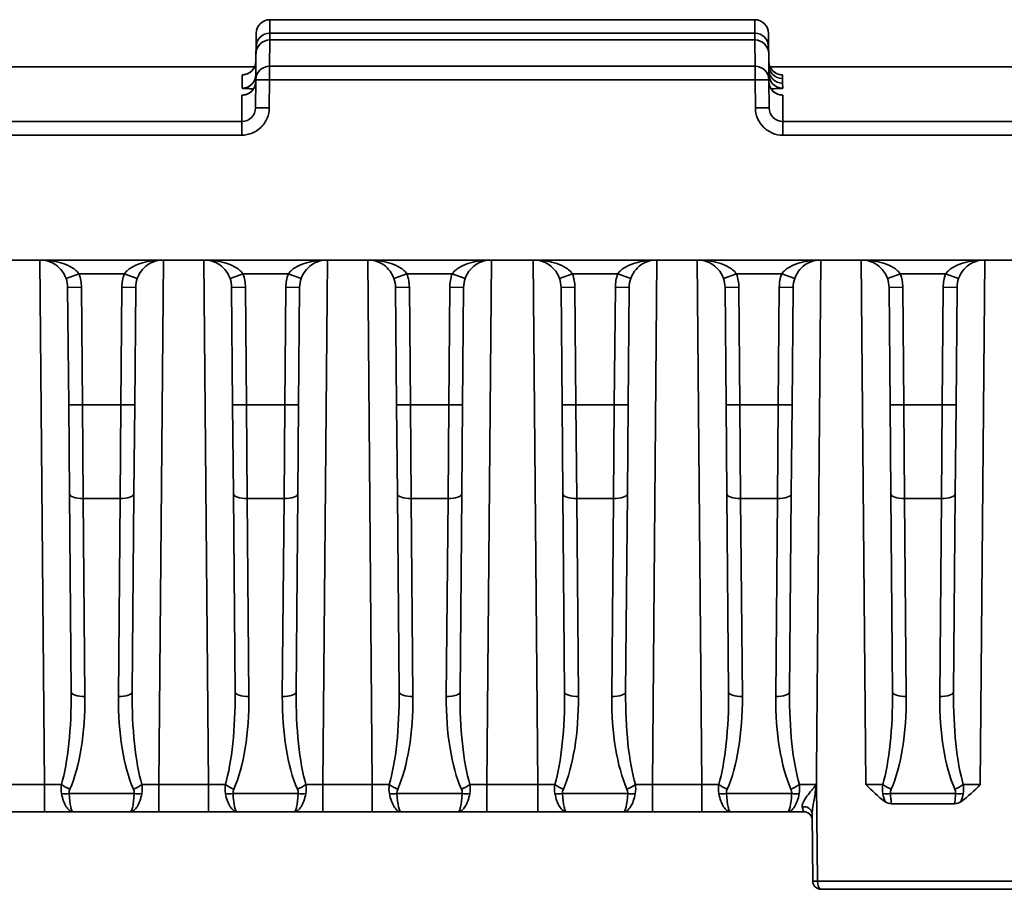
# Model space of a CAD drawing. Units: millimetres. Extents: x 8 to 418, y 1 to 291.
# Drawn here: x 171 to 181, y 131 to 140 of the extents above; entities that cross this region are included whole.
import ezdxf

# ---------------------------------------------------------------- set-up
doc = ezdxf.new("R2010")
doc.units = ezdxf.units.MM

msp = doc.modelspace()

# ---------------------------------------------------------------- linework, layer by layer
at = {"color": 7, "linetype": 'Continuous', "lineweight": 35}
for p, q in [((173.4965, 140.4513), (173.4953, 140.3127)), ((178.5168, 140.4513), (173.4965, 140.4513)), ((178.518, 140.3127), (178.5168, 140.4513)), ((173.3525, 140.1711), (173.3537, 140.3097)), ((173.4953, 140.3127), (178.518, 140.3127)), ((178.6597, 140.3097), (178.6609, 140.1711)), ((173.4947, 140.2412), (173.4923, 139.9687)), ((178.5186, 140.2412), (173.4947, 140.2412)), ((178.5186, 140.2412), (173.4947, 140.2412)), ((173.4947, 140.2412), (173.4947, 140.2412)), ((178.521, 139.9687), (178.5186, 140.2412)), ((178.5186, 140.2412), (178.5186, 140.2412)), ((173.3518, 140.0996), (173.3525, 140.1711)), ((178.6609, 140.1711), (178.6615, 140.0996)), ((173.3495, 139.8271), (173.3518, 140.0996)), ((178.6615, 140.0996), (178.6639, 139.8271)), ((173.3381, 139.9631), (168.5818, 139.9631)), ((173.4923, 139.9687), (178.521, 139.9687)), ((173.4923, 139.9687), (173.4923, 139.8271)), ((178.521, 139.8271), (178.521, 139.9687)), ((183.5215, 139.9631), (178.6752, 139.9631)), ((173.2071, 139.7412), (173.2083, 139.8799)), ((173.347, 139.5387), (173.3495, 139.8271)), ((173.4923, 139.8271), (173.4898, 139.5387)), ((178.521, 139.8271), (173.4923, 139.8271)), ((178.5235, 139.5387), (178.521, 139.8271)), ((178.6639, 139.8271), (178.6664, 139.5387)), ((178.805, 139.8799), (178.8054, 139.8422)), ((178.8054, 139.8422), (178.8058, 139.7935)), ((178.8058, 139.7935), (178.8062, 139.7412)), ((173.2041, 139.3967), (173.2065, 139.6698)), ((178.8069, 139.6698), (178.8092, 139.3967)), ((168.6052, 139.3967), (173.2041, 139.3967)), ((173.2041, 139.3967), (173.2041, 139.2552)), ((178.8092, 139.3967), (178.8092, 139.2552)), ((178.8092, 139.3967), (183.4082, 139.3967)), ((173.2041, 139.2552), (168.6052, 139.2552)), ((183.4082, 139.2552), (178.8092, 139.2552)), ((190.7414, 137.9625), (122.4556, 137.9625)), ((171.3849, 137.7721), (171.5196, 137.8197)), ((171.9876, 137.8197), (171.5196, 137.8197)), ((172.1223, 137.7721), (171.9876, 137.8197)), ((173.0829, 137.7721), (173.2175, 137.8197)), ((173.6856, 137.8197), (173.2175, 137.8197)), ((173.8203, 137.7721), (173.6856, 137.8197)), ((174.9155, 137.8197), (174.7808, 137.7721)), ((175.3836, 137.8197), (174.9155, 137.8197)), ((175.5182, 137.7721), (175.3836, 137.8197)), ((176.6298, 137.8197), (176.4951, 137.7721)), ((177.0978, 137.8197), (176.6298, 137.8197)), ((177.2325, 137.7721), (177.0978, 137.8197)), ((178.1931, 137.7721), (178.3278, 137.8197)), ((178.7958, 137.8197), (178.3278, 137.8197)), ((178.9305, 137.7721), (178.7958, 137.8197)), ((179.891, 137.7721), (180.0257, 137.8197)), ((180.4938, 137.8197), (180.0257, 137.8197)), ((180.6284, 137.7721), (180.4938, 137.8197)), ((171.4012, 137.6793), (171.5441, 137.6806)), ((171.4119, 136.4613), (171.4012, 137.6793)), ((171.5441, 137.6806), (171.5547, 136.4626)), ((171.9525, 136.4626), (171.9631, 137.6806)), ((172.106, 137.6793), (171.9631, 137.6806)), ((172.106, 137.6793), (172.0954, 136.4613)), ((173.0992, 137.6793), (173.242, 137.6806)), ((173.1098, 136.4613), (173.0992, 137.6793)), ((173.242, 137.6806), (173.2527, 136.4626)), ((173.6505, 136.4626), (173.6611, 137.6806)), ((173.8039, 137.6793), (173.6611, 137.6806)), ((173.8039, 137.6793), (173.7933, 136.4613)), ((174.94, 137.6806), (174.7972, 137.6793)), ((174.8078, 136.4613), (174.7972, 137.6793)), ((174.94, 137.6806), (174.9506, 136.4626)), ((175.3484, 136.4626), (175.3591, 137.6806)), ((175.5019, 137.6793), (175.3591, 137.6806)), ((175.5019, 137.6793), (175.4913, 136.4613)), ((176.6543, 137.6806), (176.5114, 137.6793)), ((176.5221, 136.4613), (176.5114, 137.6793)), ((176.6543, 137.6806), (176.6649, 136.4626)), ((177.0627, 136.4626), (177.0733, 137.6806)), ((177.2162, 137.6793), (177.0733, 137.6806)), ((177.2162, 137.6793), (177.2056, 136.4613)), ((178.2094, 137.6793), (178.3522, 137.6806)), ((178.22, 136.4613), (178.2094, 137.6793)), ((178.3522, 137.6806), (178.3629, 136.4626)), ((178.7607, 136.4626), (178.7713, 137.6806)), ((178.9142, 137.6793), (178.7713, 137.6806)), ((178.9142, 137.6793), (178.9035, 136.4613)), ((179.9074, 137.6793), (180.0502, 137.6806)), ((179.918, 136.4613), (179.9074, 137.6793)), ((180.0502, 137.6806), (180.0608, 136.4626)), ((180.4586, 136.4626), (180.4693, 137.6806)), ((180.6121, 137.6793), (180.4693, 137.6806)), ((180.6121, 137.6793), (180.6015, 136.4613)), ((171.4119, 136.4613), (171.5547, 136.4626)), ((171.4199, 135.5395), (171.4119, 136.4613)), ((171.5547, 136.4626), (171.9525, 136.4626)), ((171.5547, 136.4626), (171.5628, 135.4922)), ((171.9445, 135.4922), (171.9525, 136.4626)), ((172.0954, 136.4613), (171.9525, 136.4626)), ((172.0954, 136.4613), (172.0873, 135.5395)), ((173.1098, 136.4613), (173.2527, 136.4626)), ((173.1179, 135.5395), (173.1098, 136.4613)), ((173.2527, 136.4626), (173.2607, 135.4922)), ((173.2527, 136.4626), (173.6505, 136.4626)), ((173.6424, 135.4922), (173.6505, 136.4626)), ((173.7933, 136.4613), (173.6505, 136.4626)), ((173.7933, 136.4613), (173.7853, 135.5395)), ((174.9506, 136.4626), (174.8078, 136.4613)), ((174.8158, 135.5395), (174.8078, 136.4613)), ((174.9506, 136.4626), (175.3484, 136.4626)), ((174.9506, 136.4626), (174.9587, 135.4922)), ((175.3404, 135.4922), (175.3484, 136.4626)), ((175.4913, 136.4613), (175.3484, 136.4626)), ((175.4913, 136.4613), (175.4832, 135.5395)), ((176.6649, 136.4626), (176.5221, 136.4613)), ((176.5301, 135.5395), (176.5221, 136.4613)), ((176.6649, 136.4626), (176.673, 135.4922)), ((176.6649, 136.4626), (177.0627, 136.4626)), ((177.0547, 135.4922), (177.0627, 136.4626)), ((177.2056, 136.4613), (177.0627, 136.4626)), ((177.2056, 136.4613), (177.1975, 135.5395)), ((178.22, 136.4613), (178.3629, 136.4626)), ((178.2281, 135.5395), (178.22, 136.4613)), ((178.3629, 136.4626), (178.3709, 135.4922)), ((178.3629, 136.4626), (178.7607, 136.4626)), ((178.7526, 135.4922), (178.7607, 136.4626)), ((178.9035, 136.4613), (178.7607, 136.4626)), ((178.9035, 136.4613), (178.8955, 135.5395)), ((179.918, 136.4613), (180.0608, 136.4626)), ((179.926, 135.5395), (179.918, 136.4613)), ((180.0608, 136.4626), (180.4586, 136.4626)), ((180.0608, 136.4626), (180.0689, 135.4922)), ((180.4506, 135.4922), (180.4586, 136.4626)), ((180.6015, 136.4613), (180.4586, 136.4626)), ((180.6015, 136.4613), (180.5934, 135.5395)), ((171.4378, 133.4889), (171.4199, 135.5395)), ((172.0873, 135.5395), (172.0694, 133.4889)), ((173.1358, 133.4889), (173.1179, 135.5395)), ((173.7853, 135.5395), (173.7674, 133.4889)), ((174.8337, 133.4889), (174.8158, 135.5395)), ((175.4832, 135.5395), (175.4653, 133.4889)), ((176.548, 133.4889), (176.5301, 135.5395)), ((177.1975, 135.5395), (177.1796, 133.4889)), ((178.246, 133.4889), (178.2281, 135.5395)), ((178.8955, 135.5395), (178.8776, 133.4889)), ((179.9439, 133.4889), (179.926, 135.5395)), ((180.5934, 135.5395), (180.5755, 133.4889)), ((171.9445, 135.4922), (171.5628, 135.4922)), ((171.5628, 135.4922), (171.5807, 133.4417)), ((171.9266, 133.4417), (171.9445, 135.4922)), ((173.6424, 135.4922), (173.2607, 135.4922)), ((173.2607, 135.4922), (173.2786, 133.4417)), ((173.6245, 133.4417), (173.6424, 135.4922)), ((175.3404, 135.4922), (174.9587, 135.4922)), ((174.9587, 135.4922), (174.9766, 133.4417)), ((175.3225, 133.4417), (175.3404, 135.4922)), ((177.0547, 135.4922), (176.673, 135.4922)), ((176.673, 135.4922), (176.6909, 133.4417)), ((177.0368, 133.4417), (177.0547, 135.4922)), ((178.7526, 135.4922), (178.3709, 135.4922)), ((178.3709, 135.4922), (178.3888, 133.4417)), ((178.7347, 133.4417), (178.7526, 135.4922)), ((180.4506, 135.4922), (180.0689, 135.4922)), ((180.0689, 135.4922), (180.0868, 133.4417)), ((180.4327, 133.4417), (180.4506, 135.4922)), ((179.1561, 132.6662), (179.1549, 132.5297)), ((170.6488, 132.5315), (171.1605, 132.5315)), ((171.1605, 132.2483), (171.1605, 132.5315)), ((172.3468, 132.2483), (172.3468, 132.5315)), ((172.3468, 132.5315), (172.8584, 132.5315)), ((172.8584, 132.2483), (172.8584, 132.5315)), ((174.0447, 132.2483), (174.0447, 132.5315)), ((174.0447, 132.5315), (174.5564, 132.5315)), ((174.5564, 132.2483), (174.5564, 132.5315)), ((175.7427, 132.2483), (175.7427, 132.5315)), ((175.7427, 132.5315), (176.2707, 132.5315)), ((176.2707, 132.2483), (176.2707, 132.5315)), ((177.457, 132.2483), (177.457, 132.5315)), ((177.457, 132.5315), (177.9686, 132.5315)), ((177.9686, 132.2483), (177.9686, 132.5315)), ((179.1535, 132.527), (179.1549, 132.5315)), ((179.1573, 132.5282), (179.166, 131.5307)), ((171.4162, 132.4369), (172.091, 132.4369)), ((173.1141, 132.4369), (173.789, 132.4369)), ((174.8121, 132.4369), (175.487, 132.4369)), ((176.5264, 132.4369), (177.2012, 132.4369)), ((178.2243, 132.4369), (178.8992, 132.4369)), ((179.9223, 132.4369), (180.5972, 132.4369)), ((179.933, 132.3312), (180.5865, 132.3312)), ((171.1605, 132.2483), (170.6488, 132.2483)), ((171.4564, 132.2483), (171.1605, 132.2483)), ((172.0508, 132.2483), (171.4564, 132.2483)), ((172.3468, 132.2483), (172.0508, 132.2483)), ((172.8584, 132.2483), (172.3468, 132.2483)), ((173.1544, 132.2483), (172.8584, 132.2483)), ((173.7488, 132.2483), (173.1544, 132.2483)), ((174.0447, 132.2483), (173.7488, 132.2483)), ((174.5564, 132.2483), (174.0447, 132.2483)), ((174.8523, 132.2483), (174.5564, 132.2483)), ((175.4467, 132.2483), (174.8523, 132.2483)), ((175.7427, 132.2483), (175.4467, 132.2483)), ((176.2707, 132.2483), (175.7427, 132.2483)), ((176.5666, 132.2483), (176.2707, 132.2483)), ((177.161, 132.2483), (176.5666, 132.2483)), ((177.457, 132.2483), (177.161, 132.2483)), ((177.9686, 132.2483), (177.457, 132.2483)), ((178.2646, 132.2483), (177.9686, 132.2483)), ((178.859, 132.2483), (178.2646, 132.2483)), ((179.0262, 132.2483), (178.859, 132.2483)), ((179.1174, 131.5307), (179.1114, 132.2287)), ((179.166, 131.5307), (183.0514, 131.5307)), ((183.0143, 131.4458), (179.2032, 131.4458))]:
    msp.add_line(p, q, dxfattribs=at)
at = {"color": 8, "linetype": 'Continuous', "lineweight": 35}
for p, q in [((173.4953, 140.3127), (173.4953, 140.2412)), ((178.518, 140.2412), (178.518, 140.3127)), ((171.1605, 132.5315), (171.1131, 137.9625)), ((172.3942, 137.9625), (172.3468, 132.5315)), ((172.8584, 132.5315), (172.811, 137.9625)), ((174.0921, 137.9625), (174.0447, 132.5315)), ((174.5564, 132.5315), (174.509, 137.9625)), ((175.7901, 137.9625), (175.7427, 132.5315)), ((176.2707, 132.5315), (176.2233, 137.9625)), ((177.5044, 137.9625), (177.457, 132.5315)), ((177.9686, 132.5315), (177.9212, 137.9625)), ((179.2023, 137.9625), (179.1561, 132.6662)), ((179.6666, 132.5315), (179.6192, 137.9625)), ((180.9003, 137.9625), (180.8529, 132.5315))]:
    msp.add_line(p, q, dxfattribs=at)
at = {"color": 7, "linetype": 'Continuous', "lineweight": 35, "flags": 128}
for points in [[(171.4199, 135.5395), (171.4227, 135.5301), (171.4309, 135.5211), (171.4441, 135.5128), (171.4619, 135.5056), (171.4835, 135.4998), (171.5082, 135.4955), (171.5349, 135.493), (171.5628, 135.4922)], [(172.0873, 135.5395), (172.0845, 135.5301), (172.0763, 135.5211), (172.0631, 135.5128), (172.0453, 135.5056), (172.0237, 135.4998), (171.999, 135.4955), (171.9723, 135.493), (171.9445, 135.4922)], [(173.1179, 135.5395), (173.1207, 135.5301), (173.1289, 135.5211), (173.1421, 135.5128), (173.1599, 135.5056), (173.1815, 135.4998), (173.2061, 135.4955), (173.2329, 135.493), (173.2607, 135.4922)], [(173.7853, 135.5395), (173.7825, 135.5301), (173.7743, 135.5211), (173.7611, 135.5128), (173.7433, 135.5056), (173.7217, 135.4998), (173.697, 135.4955), (173.6702, 135.493), (173.6424, 135.4922)], [(174.9587, 135.4922), (174.9309, 135.493), (174.9041, 135.4955), (174.8794, 135.4998), (174.8578, 135.5056), (174.84, 135.5128), (174.8268, 135.5211), (174.8186, 135.5301), (174.8158, 135.5395)], [(175.4832, 135.5395), (175.4804, 135.5301), (175.4722, 135.5211), (175.459, 135.5128), (175.4412, 135.5056), (175.4196, 135.4998), (175.395, 135.4955), (175.3682, 135.493), (175.3404, 135.4922)], [(176.673, 135.4922), (176.6451, 135.493), (176.6184, 135.4955), (176.5937, 135.4998), (176.5721, 135.5056), (176.5543, 135.5128), (176.5411, 135.5211), (176.5329, 135.5301), (176.5301, 135.5395)], [(177.1975, 135.5395), (177.1947, 135.5301), (177.1865, 135.5211), (177.1733, 135.5128), (177.1555, 135.5056), (177.1339, 135.4998), (177.1092, 135.4955), (177.0825, 135.493), (177.0547, 135.4922)], [(178.2281, 135.5395), (178.2309, 135.5301), (178.2391, 135.5211), (178.2523, 135.5128), (178.2701, 135.5056), (178.2917, 135.4998), (178.3164, 135.4955), (178.3431, 135.493), (178.3709, 135.4922)], [(178.8955, 135.5395), (178.8927, 135.5301), (178.8845, 135.5211), (178.8713, 135.5128), (178.8535, 135.5056), (178.8319, 135.4998), (178.8072, 135.4955), (178.7804, 135.493), (178.7526, 135.4922)], [(179.926, 135.5395), (179.9288, 135.5301), (179.937, 135.5211), (179.9502, 135.5128), (179.968, 135.5056), (179.9896, 135.4998), (180.0143, 135.4955), (180.0411, 135.493), (180.0689, 135.4922)], [(180.5934, 135.5395), (180.5906, 135.5301), (180.5824, 135.5211), (180.5692, 135.5128), (180.5514, 135.5056), (180.5298, 135.4998), (180.5052, 135.4955), (180.4784, 135.493), (180.4506, 135.4922)], [(171.4378, 133.4889), (171.4406, 133.4795), (171.4488, 133.4705), (171.462, 133.4622), (171.4798, 133.455), (171.5014, 133.4492), (171.5261, 133.4449), (171.5528, 133.4424), (171.5807, 133.4417)], [(172.0694, 133.4889), (172.0666, 133.4795), (172.0584, 133.4705), (172.0452, 133.4622), (172.0274, 133.455), (172.0058, 133.4492), (171.9811, 133.4449), (171.9544, 133.4424), (171.9266, 133.4417)], [(173.1358, 133.4889), (173.1386, 133.4795), (173.1468, 133.4705), (173.16, 133.4622), (173.1777, 133.455), (173.1994, 133.4492), (173.224, 133.4449), (173.2508, 133.4424), (173.2786, 133.4417)], [(173.7674, 133.4889), (173.7646, 133.4795), (173.7564, 133.4705), (173.7432, 133.4622), (173.7254, 133.455), (173.7038, 133.4492), (173.6791, 133.4449), (173.6523, 133.4424), (173.6245, 133.4417)], [(174.9766, 133.4417), (174.9488, 133.4424), (174.922, 133.4449), (174.8973, 133.4492), (174.8757, 133.455), (174.8579, 133.4622), (174.8447, 133.4705), (174.8365, 133.4795), (174.8337, 133.4889)], [(175.4653, 133.4889), (175.4625, 133.4795), (175.4543, 133.4705), (175.4411, 133.4622), (175.4233, 133.455), (175.4017, 133.4492), (175.3771, 133.4449), (175.3503, 133.4424), (175.3225, 133.4417)], [(176.6909, 133.4417), (176.663, 133.4424), (176.6363, 133.4449), (176.6116, 133.4492), (176.59, 133.455), (176.5722, 133.4622), (176.559, 133.4705), (176.5508, 133.4795), (176.548, 133.4889)], [(177.1796, 133.4889), (177.1768, 133.4795), (177.1686, 133.4705), (177.1554, 133.4622), (177.1376, 133.455), (177.116, 133.4492), (177.0913, 133.4449), (177.0646, 133.4424), (177.0368, 133.4417)], [(178.246, 133.4889), (178.2488, 133.4795), (178.257, 133.4705), (178.2702, 133.4622), (178.288, 133.455), (178.3096, 133.4492), (178.3342, 133.4449), (178.361, 133.4424), (178.3888, 133.4417)], [(178.8776, 133.4889), (178.8748, 133.4795), (178.8666, 133.4705), (178.8534, 133.4622), (178.8356, 133.455), (178.814, 133.4492), (178.7893, 133.4449), (178.7625, 133.4424), (178.7347, 133.4417)], [(179.9439, 133.4889), (179.9467, 133.4795), (179.9549, 133.4705), (179.9681, 133.4622), (179.9859, 133.455), (180.0075, 133.4492), (180.0322, 133.4449), (180.059, 133.4424), (180.0868, 133.4417)], [(180.5755, 133.4889), (180.5727, 133.4795), (180.5645, 133.4705), (180.5513, 133.4622), (180.5336, 133.455), (180.5119, 133.4492), (180.4873, 133.4449), (180.4605, 133.4424), (180.4327, 133.4417)]]:
    msp.add_lwpolyline(points, dxfattribs=at)
at = {"color": 7, "linetype": 'Continuous', "lineweight": 35}
for centre, radius, start, end in [((173.4965, 140.3085), 0.1429, 89.99754, 179.49763), ((178.5168, 140.3085), 0.1429, 0.50237, 90.00246), ((173.4953, 140.1699), 0.1428, 89.99343, 179.49369), ((178.518, 140.1699), 0.1428, 0.50631, 90.00657), ((173.4947, 140.0984), 0.1429, 90, 179.5), ((173.4947, 140.0984), 0.1428, 89.99131, 179.49165), ((178.5186, 140.0984), 0.1429, 0.5, 90), ((178.5187, 140.0984), 0.1428, 0.50835, 90.00869), ((173.2083, 140.0228), 0.1428, 315.28701, 359.4996), ((178.805, 140.0228), 0.1428, 180.5004, 224.78937), ((173.4923, 139.8259), 0.1428, 89.98324, 179.48389), ((178.5211, 139.8259), 0.1428, 0.51611, 90.01676), ((178.8054, 139.985), 0.1428, 180.50344, 270.00358), ((178.8058, 139.9364), 0.1428, 180.50483, 270.00503), ((173.2071, 139.8841), 0.1428, 269.99342, 359.49368), ((173.2065, 139.8126), 0.1428, 319.56102, 359.49879), ((173.4209, 135.7343), 4.0934, 89.0002, 90.9998), ((178.5924, 135.7343), 4.0934, 89.0002, 90.9998), ((178.8062, 139.8841), 0.1428, 180.50632, 270.00658), ((178.8068, 139.8126), 0.1428, 180.50141, 224.64051), ((173.4184, 135.4459), 4.0934, 89.0002, 90.9998), ((178.595, 135.4459), 4.0934, 89.0002, 90.9998), ((171.1155, 137.6768), 0.2857, 0.5, 19.47122), ((171.1155, 137.6768), 0.4286, 0.5, 19.47122), ((172.3917, 137.6768), 0.4286, 160.52878, 179.5), ((172.3917, 137.6768), 0.2857, 160.52878, 179.5), ((172.8135, 137.6768), 0.2857, 0.5, 19.47122), ((172.8135, 137.6768), 0.4286, 0.5, 19.47122), ((174.0897, 137.6768), 0.4286, 160.52878, 179.5), ((174.0897, 137.6768), 0.2857, 160.52878, 179.5), ((174.5114, 137.6768), 0.2857, 0.5, 19.47122), ((174.5114, 137.6768), 0.4286, 0.5, 19.47122), ((175.7876, 137.6768), 0.4286, 160.52878, 179.5), ((175.7876, 137.6768), 0.2857, 160.52878, 179.5), ((176.2257, 137.6768), 0.2857, 0.5, 19.47122), ((176.2257, 137.6768), 0.4286, 0.5, 19.47122), ((177.5019, 137.6768), 0.4286, 160.52878, 179.5), ((177.5019, 137.6768), 0.2857, 160.52878, 179.5), ((177.9237, 137.6768), 0.2857, 0.5, 19.47122), ((177.9237, 137.6768), 0.4286, 0.5, 19.47122), ((179.1999, 137.6768), 0.4286, 160.52878, 179.5), ((179.1999, 137.6768), 0.2857, 160.52878, 179.5), ((179.6217, 137.6768), 0.2857, 0.5, 19.47122), ((179.6217, 137.6768), 0.4286, 0.5, 19.47122), ((180.8978, 137.6768), 0.4286, 160.52878, 179.5), ((180.8978, 137.6768), 0.2857, 160.52878, 179.5), ((171.5712, 132.866), 0.4094, 235.02711, 249.01041), ((171.936, 132.866), 0.4094, 290.98959, 304.97289), ((173.2692, 132.866), 0.4094, 235.02711, 249.01041), ((173.634, 132.866), 0.4094, 290.98959, 304.97289), ((174.9671, 132.866), 0.4094, 235.02711, 249.01041), ((175.3319, 132.866), 0.4094, 290.98959, 304.97289), ((176.6814, 132.866), 0.4094, 235.02711, 249.01041), ((177.0462, 132.866), 0.4094, 290.98959, 304.97289), ((178.3794, 132.866), 0.4094, 235.02711, 249.01041), ((178.7442, 132.866), 0.4094, 290.98959, 304.97289), ((180.0773, 132.866), 0.4094, 235.02711, 249.01041), ((180.4421, 132.866), 0.4094, 290.98959, 304.97289), ((171.3769, 132.791), 0.3562, 263.66386, 276.33614), ((172.1303, 132.791), 0.3562, 263.66386, 276.33614), ((173.0748, 132.791), 0.3562, 263.66386, 276.33614), ((173.8283, 132.791), 0.3562, 263.66386, 276.33614), ((174.7728, 132.791), 0.3562, 263.66386, 276.33614), ((175.5263, 132.791), 0.3562, 263.66386, 276.33614), ((176.4871, 132.791), 0.3562, 263.66386, 276.33614), ((177.2406, 132.791), 0.3562, 263.66386, 276.33614), ((178.185, 132.791), 0.3562, 263.66386, 276.33614), ((178.9385, 132.791), 0.3562, 263.66386, 276.33614), ((179.883, 132.791), 0.3562, 263.66386, 276.33614), ((180.6365, 132.791), 0.3562, 263.66386, 276.33614), ((179.0293, 132.2186), 0.0827, 7.008, 104.75331), ((179.0262, 132.1625), 0.0857, 0.5, 90), ((179.1417, 132.9223), 1.3918, 269.0002, 270.9998), ((179.2032, 131.5315), 0.0857, 180.5, 270)]:
    msp.add_arc(centre, radius, start, end, dxfattribs=at)
at = {"color": 8, "linetype": 'Continuous', "lineweight": 35}
for centre, radius, start, end in [((173.3684, 139.9107), 0.261, 89.19567, 93.49224), ((178.645, 139.9107), 0.261, 86.50776, 90.80433), ((173.2083, 140.0228), 0.1429, 269.99929, 315.28715), ((178.805, 140.0228), 0.1429, 224.78921, 270.00071), ((173.2065, 139.8127), 0.1429, 269.99721, 319.56025), ((178.8069, 139.8127), 0.1429, 224.64003, 270.00251)]:
    msp.add_arc(centre, radius, start, end, dxfattribs=at)
at = {"color": 7, "linetype": 'Continuous', "lineweight": 35}
for centre, major_axis, ratio, start_param, end_param in [((171.1521, 133.4903), (-0.0116, 1.2176), 0.2346338, 3.802226, 4.7090581), ((172.3552, 133.4903), (0.0116, 1.2176), 0.2346338, 1.5741272, 2.4809593), ((172.85, 133.4903), (-0.0116, 1.2176), 0.2346338, 3.802226, 4.7090581), ((174.0531, 133.4903), (0.0116, 1.2176), 0.2346338, 1.5741272, 2.4809593), ((174.548, 133.4903), (-0.0116, 1.2176), 0.2346338, 3.802226, 4.7090581), ((175.7511, 133.4903), (0.0116, 1.2176), 0.2346338, 1.5741272, 2.4809593), ((176.2623, 133.4903), (-0.0116, 1.2176), 0.2346338, 3.802226, 4.7090581), ((177.4654, 133.4903), (0.0116, 1.2176), 0.2346338, 1.5741272, 2.4809593), ((177.9602, 133.4903), (-0.0116, 1.2176), 0.2346338, 3.802226, 4.7090581), ((179.1633, 133.4903), (0.0116, 1.2176), 0.2346338, 1.5741272, 2.4809593), ((179.6582, 133.4903), (-0.0116, 1.2176), 0.2346338, 3.802226, 4.7090581), ((180.8613, 133.4903), (0.0116, 1.2176), 0.2346338, 1.5741272, 2.4809593), ((171.1521, 133.4417), (-0.0122, 1.2164), 0.3523111, 3.8019596, 4.7087917), ((172.3552, 133.4417), (0.0122, 1.2164), 0.3523111, 1.5743936, 2.4812257), ((172.85, 133.4417), (-0.0122, 1.2164), 0.3523111, 3.8019596, 4.7087917), ((174.0531, 133.4417), (0.0122, 1.2164), 0.3523111, 1.5743936, 2.4812257), ((174.548, 133.4417), (-0.0122, 1.2164), 0.3523111, 3.8019596, 4.7087917), ((175.7511, 133.4417), (0.0122, 1.2164), 0.3523111, 1.5743936, 2.4812257), ((176.2623, 133.4417), (-0.0122, 1.2164), 0.3523111, 3.8019596, 4.7087917), ((177.4654, 133.4417), (0.0122, 1.2164), 0.3523111, 1.5743936, 2.4812257), ((177.9602, 133.4417), (-0.0122, 1.2164), 0.3523111, 3.8019596, 4.7087917), ((179.1633, 133.4417), (0.0122, 1.2164), 0.3523111, 1.5743936, 2.4812257), ((179.6582, 133.4417), (-0.0122, 1.2164), 0.3523111, 3.8019596, 4.7087917), ((180.8613, 133.4417), (0.0122, 1.2164), 0.3523111, 1.5743936, 2.4812257), ((171.1604, 132.534), (0.2857, -0.0025), 0.0087235, 4.7126174, 5.3765055), ((172.3468, 132.534), (0.2857, 0.0025), 0.0087235, 4.0482725, 4.7121606), ((172.8584, 132.534), (0.2857, -0.0025), 0.0087235, 4.7126174, 5.3765055), ((174.0448, 132.534), (0.2857, 0.0025), 0.0087235, 4.0482725, 4.7121606), ((174.5563, 132.534), (0.2857, -0.0025), 0.0087235, 4.7126174, 5.3765055), ((175.7427, 132.534), (0.2857, 0.0025), 0.0087235, 4.0482725, 4.7121606), ((176.2706, 132.534), (0.2857, -0.0025), 0.0087235, 4.7126174, 5.3765055), ((177.457, 132.534), (0.2857, 0.0025), 0.0087235, 4.0482725, 4.7121606), ((177.9686, 132.534), (0.2857, -0.0025), 0.0087235, 4.7126174, 5.3765055), ((179.155, 132.534), (0.2857, 0.0025), 0.0087235, 4.0482725, 4.7121606), ((179.6665, 132.534), (0.2857, -0.0025), 0.0087235, 4.7126174, 5.3765055), ((180.8529, 132.534), (0.2857, 0.0025), 0.0087235, 4.0482725, 4.7121606), ((179.2032, 131.5315), (0, 0.0857), 0.4333333, 1.579523, 3.1415927)]:
    msp.add_ellipse(centre, major_axis=major_axis, ratio=ratio, start_param=start_param, end_param=end_param, dxfattribs=at)
for points, knots in [([(173.3093, 139.9231), (173.3042, 139.9179), (173.2925, 139.9058), (173.2708, 139.8936), (173.2499, 139.8857), (173.2353, 139.8825), (173.228, 139.8814), (173.2244, 139.881), (173.2229, 139.8809), (173.2233, 139.881), (173.2234, 139.881)], [0, 0, 0, 0, 0.1728981, 0.4046758, 0.5907895, 0.7160111, 0.7907394, 0.8616296, 0.9602249, 1, 1, 1, 1]), ([(178.7896, 139.881), (178.7898, 139.881), (178.7901, 139.881), (178.7867, 139.8813), (178.7793, 139.8823), (178.7622, 139.8859), (178.7332, 139.8962), (178.7148, 139.9141), (178.7048, 139.9238)], [0, 0, 0, 0, 0.09436638, 0.19867231, 0.27916712, 0.38717148, 0.66708182, 1, 1, 1, 1]), ([(173.3151, 139.7203), (173.3077, 139.7126), (173.2937, 139.6978), (173.2697, 139.6839), (173.2499, 139.6765), (173.2376, 139.6735), (173.2317, 139.6725), (173.2289, 139.6721), (173.2292, 139.6722), (173.2293, 139.6722)], [0, 0, 0, 0, 0.241672, 0.4599304, 0.6302986, 0.7410023, 0.826181, 0.9256058, 1, 1, 1, 1]), ([(178.7838, 139.6722), (178.7839, 139.6722), (178.7841, 139.6722), (178.7775, 139.6731), (178.7632, 139.6764), (178.7395, 139.6859), (178.7174, 139.6984), (178.7079, 139.7109), (178.7059, 139.7135)], [0, 0, 0, 0, 0.1371405, 0.2741472, 0.3905541, 0.6154581, 0.9196964, 1, 1, 1, 1]), ([(173.347, 139.5387), (173.3466, 139.5011), (173.3311, 139.4646), (173.2785, 139.4122), (173.2417, 139.3967), (173.2041, 139.3967)], [0, 0, 0, 0, 0.5, 0.5, 1, 1, 1, 1]), ([(173.2041, 139.2552), (173.2792, 139.2552), (173.3528, 139.2859), (173.4317, 139.3643), (173.4529, 139.3957), (173.4818, 139.4644), (173.4895, 139.5011), (173.4898, 139.5387)], [0, 0, 0, 0, 0.5, 0.5, 0.75, 0.75, 1, 1, 1, 1]), ([(178.5235, 139.5387), (178.5242, 139.4636), (178.5555, 139.3903), (178.6344, 139.312), (178.666, 139.291), (178.7349, 139.2626), (178.7717, 139.2552), (178.8092, 139.2552)], [0, 0, 0, 0, 0.5, 0.5, 0.75, 0.75, 1, 1, 1, 1]), ([(178.8092, 139.3967), (178.7717, 139.3967), (178.7349, 139.4121), (178.6823, 139.4645), (178.6667, 139.5011), (178.6664, 139.5387)], [0, 0, 0, 0, 0.5, 0.5, 1, 1, 1, 1]), ([(171.3849, 137.7721), (171.3717, 137.8093), (171.3514, 137.8413), (171.3083, 137.8902), (171.2848, 137.9086), (171.2375, 137.9367), (171.2131, 137.9465), (171.1645, 137.9594), (171.1401, 137.9625), (171.1155, 137.9625)], [0, 0, 0, 0, 0.25, 0.25, 0.5, 0.5, 0.75, 0.75, 1, 1, 1, 1]), ([(171.5196, 137.8197), (171.4968, 137.8519), (171.465, 137.8746), (171.3995, 137.9106), (171.3648, 137.9237), (171.2598, 137.954), (171.1872, 137.9625), (171.1155, 137.9625)], [0, 0, 0, 0, 0.25, 0.25, 0.5, 0.5, 1, 1, 1, 1]), ([(171.9876, 137.8197), (172.0104, 137.8519), (172.0422, 137.8746), (172.1077, 137.9106), (172.1424, 137.9237), (172.2474, 137.954), (172.32, 137.9625), (172.3917, 137.9625)], [0, 0, 0, 0, 0.25, 0.25, 0.5, 0.5, 1, 1, 1, 1]), ([(172.1223, 137.7721), (172.1355, 137.8093), (172.1558, 137.8413), (172.1989, 137.8902), (172.2224, 137.9086), (172.2697, 137.9367), (172.2941, 137.9465), (172.3427, 137.9594), (172.3672, 137.9625), (172.3917, 137.9625)], [0, 0, 0, 0, 0.25, 0.25, 0.5, 0.5, 0.75, 0.75, 1, 1, 1, 1]), ([(173.2175, 137.8197), (173.1947, 137.8519), (173.163, 137.8746), (173.0975, 137.9106), (173.0628, 137.9237), (172.9578, 137.954), (172.8852, 137.9625), (172.8135, 137.9625)], [0, 0, 0, 0, 0.25, 0.25, 0.5, 0.5, 1, 1, 1, 1]), ([(173.0829, 137.7721), (173.0697, 137.8093), (173.0494, 137.8413), (173.0063, 137.8902), (172.9827, 137.9086), (172.9355, 137.9367), (172.9111, 137.9465), (172.8625, 137.9594), (172.838, 137.9625), (172.8135, 137.9625)], [0, 0, 0, 0, 0.25, 0.25, 0.5, 0.5, 0.75, 0.75, 1, 1, 1, 1]), ([(173.6856, 137.8197), (173.7084, 137.8519), (173.7401, 137.8746), (173.8056, 137.9106), (173.8404, 137.9237), (173.9454, 137.954), (174.0179, 137.9625), (174.0897, 137.9625)], [0, 0, 0, 0, 0.25, 0.25, 0.5, 0.5, 1, 1, 1, 1]), ([(173.8203, 137.7721), (173.8334, 137.8093), (173.8538, 137.8413), (173.8969, 137.8902), (173.9204, 137.9086), (173.9677, 137.9367), (173.9921, 137.9465), (174.0407, 137.9594), (174.0651, 137.9625), (174.0897, 137.9625)], [0, 0, 0, 0, 0.25, 0.25, 0.5, 0.5, 0.75, 0.75, 1, 1, 1, 1]), ([(174.7808, 137.7721), (174.7677, 137.8093), (174.7473, 137.8413), (174.7042, 137.8902), (174.6807, 137.9086), (174.6334, 137.9367), (174.609, 137.9465), (174.5604, 137.9594), (174.536, 137.9625), (174.5114, 137.9625)], [0, 0, 0, 0, 0.25, 0.25, 0.5, 0.5, 0.75, 0.75, 1, 1, 1, 1]), ([(174.9155, 137.8197), (174.8927, 137.8519), (174.861, 137.8746), (174.7955, 137.9106), (174.7607, 137.9237), (174.6557, 137.954), (174.5832, 137.9625), (174.5114, 137.9625)], [0, 0, 0, 0, 0.25, 0.25, 0.5, 0.5, 1, 1, 1, 1]), ([(175.3836, 137.8197), (175.4064, 137.8519), (175.4381, 137.8746), (175.5036, 137.9106), (175.5383, 137.9237), (175.6433, 137.954), (175.7159, 137.9625), (175.7876, 137.9625)], [0, 0, 0, 0, 0.25, 0.25, 0.5, 0.5, 1, 1, 1, 1]), ([(175.5182, 137.7721), (175.5314, 137.8093), (175.5517, 137.8413), (175.5948, 137.8902), (175.6184, 137.9086), (175.6656, 137.9367), (175.69, 137.9465), (175.7386, 137.9594), (175.7631, 137.9625), (175.7876, 137.9625)], [0, 0, 0, 0, 0.25, 0.25, 0.5, 0.5, 0.75, 0.75, 1, 1, 1, 1]), ([(176.4951, 137.7721), (176.4819, 137.8093), (176.4616, 137.8413), (176.4185, 137.8902), (176.395, 137.9086), (176.3477, 137.9367), (176.3233, 137.9465), (176.2747, 137.9594), (176.2503, 137.9625), (176.2257, 137.9625)], [0, 0, 0, 0, 0.25, 0.25, 0.5, 0.5, 0.75, 0.75, 1, 1, 1, 1]), ([(176.6298, 137.8197), (176.607, 137.8519), (176.5752, 137.8746), (176.5097, 137.9106), (176.475, 137.9237), (176.37, 137.954), (176.2974, 137.9625), (176.2257, 137.9625)], [0, 0, 0, 0, 0.25, 0.25, 0.5, 0.5, 1, 1, 1, 1]), ([(177.0978, 137.8197), (177.1206, 137.8519), (177.1524, 137.8746), (177.2179, 137.9106), (177.2526, 137.9237), (177.3576, 137.954), (177.4302, 137.9625), (177.5019, 137.9625)], [0, 0, 0, 0, 0.25, 0.25, 0.5, 0.5, 1, 1, 1, 1]), ([(177.2325, 137.7721), (177.2457, 137.8093), (177.266, 137.8413), (177.3091, 137.8902), (177.3326, 137.9086), (177.3799, 137.9367), (177.4043, 137.9465), (177.4529, 137.9594), (177.4774, 137.9625), (177.5019, 137.9625)], [0, 0, 0, 0, 0.25, 0.25, 0.5, 0.5, 0.75, 0.75, 1, 1, 1, 1]), ([(178.3278, 137.8197), (178.3049, 137.8519), (178.2732, 137.8746), (178.2077, 137.9106), (178.173, 137.9237), (178.068, 137.954), (177.9954, 137.9625), (177.9237, 137.9625)], [0, 0, 0, 0, 0.25, 0.25, 0.5, 0.5, 1, 1, 1, 1]), ([(178.1931, 137.7721), (178.1799, 137.8093), (178.1596, 137.8413), (178.1165, 137.8902), (178.093, 137.9086), (178.0457, 137.9367), (178.0213, 137.9465), (177.9727, 137.9594), (177.9482, 137.9625), (177.9237, 137.9625)], [0, 0, 0, 0, 0.25, 0.25, 0.5, 0.5, 0.75, 0.75, 1, 1, 1, 1]), ([(178.7958, 137.8197), (178.8186, 137.8519), (178.8503, 137.8746), (178.9158, 137.9106), (178.9506, 137.9237), (179.0556, 137.954), (179.1281, 137.9625), (179.1999, 137.9625)], [0, 0, 0, 0, 0.25, 0.25, 0.5, 0.5, 1, 1, 1, 1]), ([(178.9305, 137.7721), (178.9436, 137.8093), (178.964, 137.8413), (179.0071, 137.8902), (179.0306, 137.9086), (179.0779, 137.9367), (179.1023, 137.9465), (179.1509, 137.9594), (179.1753, 137.9625), (179.1999, 137.9625)], [0, 0, 0, 0, 0.25, 0.25, 0.5, 0.5, 0.75, 0.75, 1, 1, 1, 1]), ([(180.0257, 137.8197), (180.0029, 137.8519), (179.9712, 137.8746), (179.9057, 137.9106), (179.8709, 137.9237), (179.7659, 137.954), (179.6934, 137.9625), (179.6217, 137.9625)], [0, 0, 0, 0, 0.25, 0.25, 0.5, 0.5, 1, 1, 1, 1]), ([(179.891, 137.7721), (179.8779, 137.8093), (179.8576, 137.8413), (179.8144, 137.8902), (179.7909, 137.9086), (179.7436, 137.9367), (179.7192, 137.9465), (179.6706, 137.9594), (179.6462, 137.9625), (179.6217, 137.9625)], [0, 0, 0, 0, 0.25, 0.25, 0.5, 0.5, 0.75, 0.75, 1, 1, 1, 1]), ([(180.4938, 137.8197), (180.5166, 137.8519), (180.5483, 137.8746), (180.6138, 137.9106), (180.6485, 137.9237), (180.7535, 137.954), (180.8261, 137.9625), (180.8978, 137.9625)], [0, 0, 0, 0, 0.25, 0.25, 0.5, 0.5, 1, 1, 1, 1]), ([(180.6284, 137.7721), (180.6416, 137.8093), (180.6619, 137.8413), (180.705, 137.8902), (180.7286, 137.9086), (180.7758, 137.9367), (180.8002, 137.9465), (180.8488, 137.9594), (180.8733, 137.9625), (180.8978, 137.9625)], [0, 0, 0, 0, 0.25, 0.25, 0.5, 0.5, 0.75, 0.75, 1, 1, 1, 1]), ([(179.0082, 132.2986), (179.0048, 132.3119), (179.0101, 132.3298), (179.0294, 132.3682), (179.0432, 132.389), (179.0723, 132.4292), (179.088, 132.449), (179.1121, 132.4785), (179.1203, 132.4883), (179.1368, 132.5078), (179.1448, 132.5178), (179.1535, 132.527)], [0, 0, 0, 0, 0.25, 0.25, 0.5, 0.5, 0.75, 0.75, 0.875, 0.875, 1, 1, 1, 1]), ([(179.1573, 132.5282), (179.1572, 132.5286), (179.1569, 132.5291), (179.1566, 132.5283), (179.1565, 132.5279), (179.1563, 132.5267), (179.1561, 132.5259), (179.1557, 132.5235), (179.1555, 132.5219), (179.1547, 132.5171), (179.1541, 132.5139), (179.1526, 132.5043), (179.1515, 132.4979), (179.1484, 132.4786), (179.1463, 132.4658), (179.14, 132.4274), (179.1357, 132.4019), (179.1271, 132.3512), (179.1228, 132.326), (179.115, 132.2761), (179.1112, 132.2516), (179.1114, 132.2287)], [0, 0, 0, 0, 0.0039062, 0.0039062, 0.0078125, 0.0078125, 0.015625, 0.015625, 0.03125, 0.03125, 0.0625, 0.0625, 0.125, 0.125, 0.25, 0.25, 0.5, 0.5, 0.75, 0.75, 1, 1, 1, 1]), ([(179.1549, 132.5297), (179.1552, 132.5298), (179.1555, 132.5299), (179.1559, 132.5299), (179.156, 132.5299), (179.1562, 132.5299), (179.1564, 132.5298), (179.1565, 132.5298), (179.1567, 132.5297), (179.1568, 132.5296), (179.1569, 132.5296), (179.157, 132.5295), (179.157, 132.5293), (179.1572, 132.529), (179.1572, 132.5286), (179.1573, 132.5282)], [0, 0, 0, 0, 0.000003417362, 0.000003417362, 0.000003417362, 0.000005300745, 0.000005300745, 0.000005300745, 0.000006704636, 0.000006704636, 0.000006704636, 0.000008092007, 0.000008092007, 0.000008092007, 0.000012069103, 0.000012069103, 0.000012069103, 0.000012069103]), ([(171.3376, 132.4369), (171.3475, 132.3814), (171.3654, 132.3335), (171.3978, 132.2833), (171.4093, 132.2703), (171.4328, 132.2528), (171.4449, 132.2483), (171.4564, 132.2483)], [0, 0, 0, 0, 0.5, 0.5, 0.75, 0.75, 1, 1, 1, 1]), ([(171.4162, 132.4369), (171.4194, 132.3813), (171.4253, 132.3335), (171.4362, 132.2833), (171.4401, 132.2703), (171.4482, 132.2528), (171.4524, 132.2483), (171.4564, 132.2483)], [0, 0, 0, 0, 0.5, 0.5, 0.75, 0.75, 1, 1, 1, 1]), ([(172.1697, 132.4369), (172.1597, 132.3814), (172.1418, 132.3335), (172.1095, 132.2833), (172.0979, 132.2703), (172.0744, 132.2528), (172.0623, 132.2483), (172.0508, 132.2483)], [0, 0, 0, 0, 0.5, 0.5, 0.75, 0.75, 1, 1, 1, 1]), ([(172.091, 132.4369), (172.0878, 132.3813), (172.0819, 132.3335), (172.071, 132.2833), (172.0671, 132.2703), (172.059, 132.2528), (172.0548, 132.2483), (172.0508, 132.2483)], [0, 0, 0, 0, 0.5, 0.5, 0.75, 0.75, 1, 1, 1, 1]), ([(173.0355, 132.4369), (173.0454, 132.3814), (173.0634, 132.3335), (173.0957, 132.2833), (173.1073, 132.2703), (173.1307, 132.2528), (173.1429, 132.2483), (173.1544, 132.2483)], [0, 0, 0, 0, 0.5, 0.5, 0.75, 0.75, 1, 1, 1, 1]), ([(173.1141, 132.4369), (173.1174, 132.3813), (173.1233, 132.3335), (173.1342, 132.2833), (173.1381, 132.2703), (173.1461, 132.2528), (173.1504, 132.2483), (173.1544, 132.2483)], [0, 0, 0, 0, 0.5, 0.5, 0.75, 0.75, 1, 1, 1, 1]), ([(173.8676, 132.4369), (173.8577, 132.3814), (173.8397, 132.3335), (173.8074, 132.2833), (173.7959, 132.2703), (173.7724, 132.2528), (173.7603, 132.2483), (173.7488, 132.2483)], [0, 0, 0, 0, 0.5, 0.5, 0.75, 0.75, 1, 1, 1, 1]), ([(173.789, 132.4369), (173.7858, 132.3813), (173.7799, 132.3335), (173.769, 132.2833), (173.7651, 132.2703), (173.757, 132.2528), (173.7528, 132.2483), (173.7488, 132.2483)], [0, 0, 0, 0, 0.5, 0.5, 0.75, 0.75, 1, 1, 1, 1]), ([(174.7335, 132.4369), (174.7434, 132.3814), (174.7613, 132.3335), (174.7937, 132.2833), (174.8052, 132.2703), (174.8287, 132.2528), (174.8408, 132.2483), (174.8523, 132.2483)], [0, 0, 0, 0, 0.5, 0.5, 0.75, 0.75, 1, 1, 1, 1]), ([(174.8121, 132.4369), (174.8153, 132.3813), (174.8212, 132.3335), (174.8321, 132.2833), (174.836, 132.2703), (174.8441, 132.2528), (174.8483, 132.2483), (174.8523, 132.2483)], [0, 0, 0, 0, 0.5, 0.5, 0.75, 0.75, 1, 1, 1, 1]), ([(175.5656, 132.4369), (175.5557, 132.3814), (175.5377, 132.3335), (175.5054, 132.2833), (175.4938, 132.2703), (175.4704, 132.2528), (175.4582, 132.2483), (175.4467, 132.2483)], [0, 0, 0, 0, 0.5, 0.5, 0.75, 0.75, 1, 1, 1, 1]), ([(175.487, 132.4369), (175.4837, 132.3813), (175.4778, 132.3335), (175.4669, 132.2833), (175.463, 132.2703), (175.455, 132.2528), (175.4507, 132.2483), (175.4467, 132.2483)], [0, 0, 0, 0, 0.5, 0.5, 0.75, 0.75, 1, 1, 1, 1]), ([(176.4478, 132.4369), (176.4577, 132.3814), (176.4756, 132.3335), (176.508, 132.2833), (176.5195, 132.2703), (176.543, 132.2528), (176.5551, 132.2483), (176.5666, 132.2483)], [0, 0, 0, 0, 0.5, 0.5, 0.75, 0.75, 1, 1, 1, 1]), ([(176.5264, 132.4369), (176.5296, 132.3813), (176.5355, 132.3335), (176.5464, 132.2833), (176.5503, 132.2703), (176.5584, 132.2528), (176.5626, 132.2483), (176.5666, 132.2483)], [0, 0, 0, 0, 0.5, 0.5, 0.75, 0.75, 1, 1, 1, 1]), ([(177.2799, 132.4369), (177.2699, 132.3814), (177.252, 132.3335), (177.2197, 132.2833), (177.2081, 132.2703), (177.1847, 132.2528), (177.1725, 132.2483), (177.161, 132.2483)], [0, 0, 0, 0, 0.5, 0.5, 0.75, 0.75, 1, 1, 1, 1]), ([(177.2012, 132.4369), (177.198, 132.3813), (177.1921, 132.3335), (177.1812, 132.2833), (177.1773, 132.2703), (177.1692, 132.2528), (177.165, 132.2483), (177.161, 132.2483)], [0, 0, 0, 0, 0.5, 0.5, 0.75, 0.75, 1, 1, 1, 1]), ([(178.1457, 132.4369), (178.1556, 132.3814), (178.1736, 132.3335), (178.2059, 132.2833), (178.2175, 132.2703), (178.2409, 132.2528), (178.2531, 132.2483), (178.2646, 132.2483)], [0, 0, 0, 0, 0.5, 0.5, 0.75, 0.75, 1, 1, 1, 1]), ([(178.2243, 132.4369), (178.2276, 132.3813), (178.2335, 132.3335), (178.2444, 132.2833), (178.2483, 132.2703), (178.2563, 132.2528), (178.2606, 132.2483), (178.2646, 132.2483)], [0, 0, 0, 0, 0.5, 0.5, 0.75, 0.75, 1, 1, 1, 1]), ([(178.9778, 132.4369), (178.9679, 132.3814), (178.95, 132.3335), (178.9176, 132.2833), (178.9061, 132.2703), (178.8826, 132.2528), (178.8705, 132.2483), (178.859, 132.2483)], [0, 0, 0, 0, 0.5, 0.5, 0.75, 0.75, 1, 1, 1, 1]), ([(178.8992, 132.4369), (178.896, 132.3813), (178.8901, 132.3335), (178.8792, 132.2833), (178.8753, 132.2703), (178.8672, 132.2528), (178.863, 132.2483), (178.859, 132.2483)], [0, 0, 0, 0, 0.5, 0.5, 0.75, 0.75, 1, 1, 1, 1]), ([(179.9223, 132.4369), (179.9235, 132.4169), (179.925, 132.3981), (179.9286, 132.3627), (179.9307, 132.346), (179.933, 132.3312)], [0, 0, 0, 0, 0.5, 0.5, 1, 1, 1, 1]), ([(180.5972, 132.4369), (180.596, 132.4169), (180.5945, 132.3981), (180.5909, 132.3627), (180.5888, 132.346), (180.5865, 132.3312)], [0, 0, 0, 0, 0.5, 0.5, 1, 1, 1, 1])]:
    msp.add_open_spline(points, degree=3, knots=knots, dxfattribs=at)
at = {"color": 8, "linetype": 'Continuous', "lineweight": 35}
for points, knots in [([(173.2083, 139.8799), (173.2094, 139.8804), (173.2108, 139.8809), (173.2303, 139.8813), (173.2335, 139.8814)], [0, 0, 0, 0, 0.8366476, 1, 1, 1, 1]), ([(178.7857, 139.8811), (178.7903, 139.881), (178.8039, 139.8806), (178.8046, 139.8802), (178.805, 139.8799)], [0, 0, 0, 0, 0.3408193, 1, 1, 1, 1]), ([(173.3144, 139.7365), (173.2975, 139.7368), (173.2826, 139.7371), (173.2561, 139.7378), (173.2445, 139.7382), (173.2169, 139.7394), (173.2071, 139.7403), (173.2071, 139.7412)], [0, 0, 0, 0, 0.25, 0.25, 0.5, 0.5, 1, 1, 1, 1]), ([(178.8062, 139.7412), (178.803, 139.7406), (178.7964, 139.7392), (178.7529, 139.7375), (178.7085, 139.7367), (178.6894, 139.7364)], [0, 0, 0, 0, 0.36285707, 0.72572952, 1, 1, 1, 1]), ([(173.2065, 139.6698), (173.2074, 139.6706), (173.2085, 139.6715), (173.227, 139.6723), (173.2293, 139.6724)], [0, 0, 0, 0, 0.87457907, 1, 1, 1, 1]), ([(178.7833, 139.6723), (178.7896, 139.672), (178.8051, 139.6712), (178.8062, 139.6703), (178.8069, 139.6698)], [0, 0, 0, 0, 0.4084274, 1, 1, 1, 1])]:
    msp.add_open_spline(points, degree=3, knots=knots, dxfattribs=at)
at = {"color": 7, "linetype": 'Continuous', "lineweight": 35}
for points in [[(171.3376, 132.4369), (171.3322, 132.4672), (171.332, 132.4988), (171.3365, 132.5305)], [(171.4245, 132.4837), (171.418, 132.4689), (171.4143, 132.453), (171.4162, 132.4369)], [(172.091, 132.4369), (172.0929, 132.453), (172.0892, 132.4689), (172.0827, 132.4837)], [(172.1707, 132.5305), (172.1752, 132.4989), (172.1751, 132.4672), (172.1697, 132.4369)], [(173.0355, 132.4369), (173.0301, 132.4672), (173.03, 132.4988), (173.0345, 132.5305)], [(173.1225, 132.4837), (173.1159, 132.4689), (173.1123, 132.453), (173.1141, 132.4369)], [(173.789, 132.4369), (173.7909, 132.453), (173.7872, 132.4689), (173.7806, 132.4837)], [(173.8687, 132.5305), (173.8732, 132.4989), (173.873, 132.4672), (173.8676, 132.4369)], [(174.7335, 132.4369), (174.7281, 132.4672), (174.7279, 132.4988), (174.7324, 132.5305)], [(174.8205, 132.4837), (174.8139, 132.4689), (174.8102, 132.453), (174.8121, 132.4369)], [(175.487, 132.4369), (175.4888, 132.453), (175.4851, 132.4689), (175.4786, 132.4837)], [(175.5666, 132.5305), (175.5711, 132.4989), (175.571, 132.4672), (175.5656, 132.4369)], [(176.4478, 132.4369), (176.4424, 132.4672), (176.4422, 132.4988), (176.4467, 132.5305)], [(176.5347, 132.4837), (176.5282, 132.4689), (176.5245, 132.453), (176.5264, 132.4369)], [(177.2012, 132.4369), (177.2031, 132.453), (177.1994, 132.4689), (177.1929, 132.4837)], [(177.2809, 132.5305), (177.2854, 132.4989), (177.2853, 132.4672), (177.2799, 132.4369)], [(178.1457, 132.4369), (178.1403, 132.4672), (178.1402, 132.4988), (178.1447, 132.5305)], [(178.2327, 132.4837), (178.2261, 132.4689), (178.2225, 132.453), (178.2243, 132.4369)], [(178.8992, 132.4369), (178.9011, 132.453), (178.8974, 132.4689), (178.8908, 132.4837)], [(178.9789, 132.5305), (178.9834, 132.4989), (178.9832, 132.4672), (178.9778, 132.4369)], [(179.8666, 132.3533), (179.7933, 132.4051), (179.7297, 132.4684), (179.6666, 132.5315)], [(179.8437, 132.4369), (179.8383, 132.4672), (179.8381, 132.4988), (179.8426, 132.5305)], [(179.9307, 132.4837), (179.9241, 132.4689), (179.9204, 132.453), (179.9223, 132.4369)], [(180.5972, 132.4369), (180.599, 132.453), (180.5953, 132.4689), (180.5888, 132.4837)], [(180.6529, 132.3533), (180.7261, 132.4051), (180.7898, 132.4684), (180.8529, 132.5315)], [(180.6768, 132.5305), (180.6813, 132.4989), (180.6812, 132.4672), (180.6758, 132.4369)], [(179.8437, 132.4369), (179.8491, 132.4064), (179.8569, 132.3785), (179.8666, 132.3533)], [(180.6758, 132.4369), (180.6703, 132.4064), (180.6626, 132.3785), (180.6529, 132.3533)], [(179.0262, 132.2483), (179.0222, 132.2483), (179.0164, 132.2671), (179.0082, 132.2986)], [(179.8666, 132.3533), (179.8861, 132.3396), (179.9091, 132.3312), (179.933, 132.3312)], [(180.5865, 132.3312), (180.6104, 132.3312), (180.6334, 132.3396), (180.6529, 132.3533)]]:
    msp.add_open_spline(points, degree=3, dxfattribs=at)

doc.saveas('drawing.dxf')
